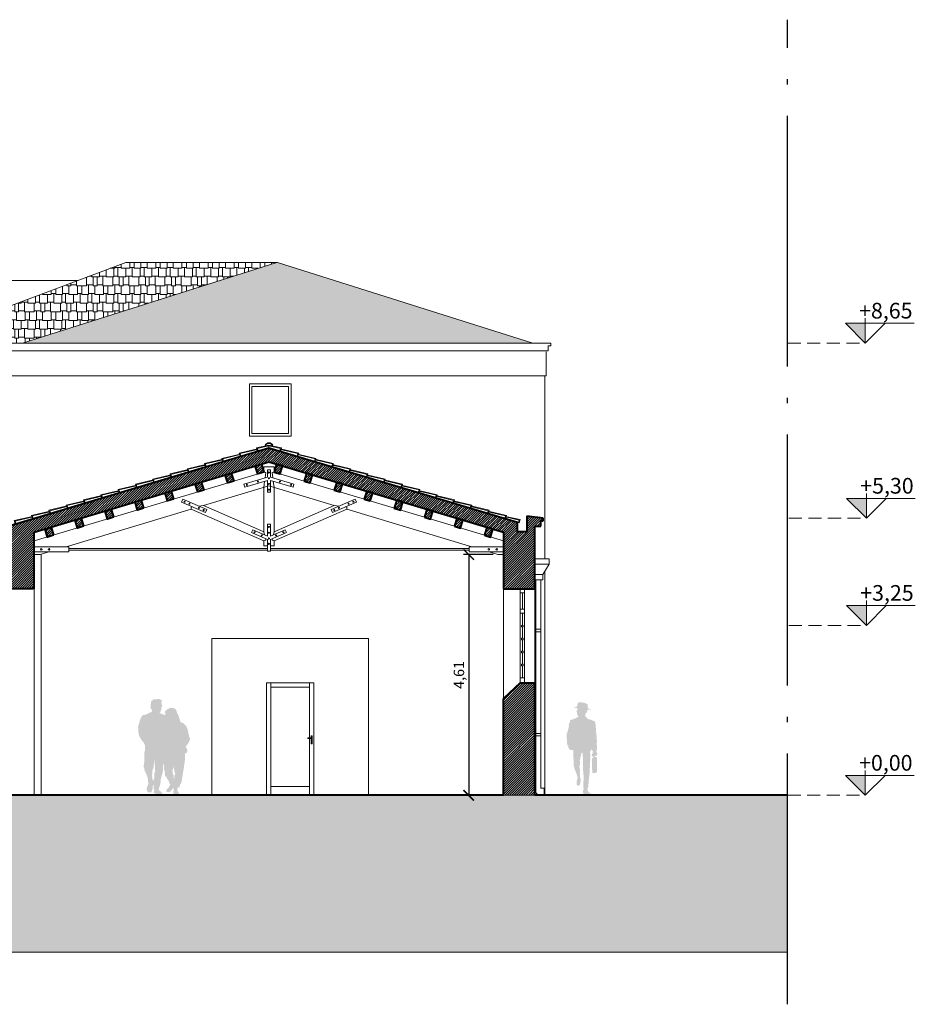
# Model space of a CAD drawing. Units: millimetres. Extents: x 251 to 5336, y -1296 to 2294.
# Drawn here: x 778 to 796, y 1981 to 1999 of the extents above; entities that cross this region are included whole.
import ezdxf

# ---------------------------------------------------------------- set-up
doc = ezdxf.new("R2010")
doc.units = ezdxf.units.MM
doc.header["$PDMODE"] = 34
doc.header["$PDSIZE"] = -10
doc.linetypes.add('ACAD_ISO04W100', pattern=[30, 24, -3, 0, -3])
doc.linetypes.add('HIDDEN', pattern=[0.375, 0.25, -0.125])
for name, color, linetype, lineweight in [('_COPERTURA', 252, 'Continuous', 5), ('_testo', 7, 'Continuous', 9), ('_VISTA', 212, 'Continuous', 9), ('COSTRUZIONE 2', 251, 'Continuous', 5), ('FIGURE_PERSONE', 252, 'Continuous', 5), ('Z_Contesto', 252, 'Continuous', 13), ('Z_COPERTURA VISTA', 252, 'Continuous', 9), ('Z_Edifici', 254, 'Continuous', 9), ('Z_Infissi', 7, 'Continuous', 9), ('Z_pluviali prospetto', 252, 'Continuous', 9), ('Z_Quotatura pianta', 251, 'Continuous', 9), ('Z_retino muri', 252, 'Continuous', 9), ('Z_SEZIONE1', 7, 'Continuous', 40), ('Z_Sezione2', 7, 'Continuous', 5), ('Z_Terreno', 251, 'Continuous', 9), ('Z_Tetto', 242, 'Continuous', 9)]:
    doc.layers.add(name, color=color, linetype=linetype, lineweight=lineweight)
doc.styles.get("Standard").update_dxf_attribs({"font": 'ARIAL.TTF'})
doc.dimstyles.new('GABRIELE', dxfattribs={"dimtxt": 0.2, "dimasz": 0.2, "dimexe": 0.2, "dimexo": 0.4, "dimgap": 0.04, "dimtad": 1, "dimzin": 1, "dimtxsty": 'Standard', "dimblk": 'ARCHTICK', "dimcen": 0.4, "dimadec": 0, "dimazin": 0, "dimtfac": 1, "dimtmove": 0, "dimatfit": 3, "dimldrblk": 'ARCHTICK', "dimfxl": 1, "dimarcsym": 0})

# ---------------------------------------------------------------- blocks, each defined once
blk = doc.blocks.new('A$C18BE6784')
at = {"layer": 'FIGURE_PERSONE', "linetype": 'Continuous'}
blk.add_hatch(color=252, dxfattribs=at).paths.add_polyline_path([(0.389, -1.713), (0.389, -1.714), (0.365, -1.677), (0.365, -1.638), (0.377, -1.608), (0.398, -1.617), (0.413, -1.602), (0.401, -1.59), (0.44, -1.524), (0.455, -1.433), (0.464, -1.37), (0.482, -1.273), (0.507, -1.098), (0.507, -1.005), (0.51, -0.965), (0.543, -0.956), (0.555, -0.923), (0.549, -0.884), (0.528, -0.848), (0.522, -0.839), (0.576, -0.763), (0.612, -0.688), (0.585, -0.633), (0.561, -0.507), (0.531, -0.44), (0.473, -0.383), (0.425, -0.368), (0.389, -0.25), (0.35, -0.175), (0.344, -0.138), (0.313, -0.105), (0.265, -0.093), (0.22, -0.096), (0.169, -0.123), (0.123, -0.163), (0.12, -0.187), (0.132, -0.184), (0.129, -0.232), (0.054, -0.205), (0.018, -0.187), (0.042, -0.175), (0.045, -0.169), (0.039, -0.163), (0.06, -0.12), (0.054, -0.078), (0.075, -0.063), (0.054, 0.012), (0.066, 0.031), (0.066, 0.049), (0.021, 0.076), (-0.028, 0.073), (-0.091, 0.07), (-0.139, 0.031), (-0.148, -0.045), (-0.148, -0.111), (-0.124, -0.126), (-0.124, -0.16), (-0.139, -0.181), (-0.154, -0.178), (-0.245, -0.223), (-0.296, -0.232), (-0.326, -0.262), (-0.36, -0.35), (-0.384, -0.44), (-0.39, -0.479), (-0.381, -0.482), (-0.384, -0.546), (-0.378, -0.594), (-0.357, -0.651), (-0.323, -0.706), (-0.278, -0.763), (-0.257, -0.805), (-0.257, -0.905), (-0.269, -0.962), (-0.266, -1.044), (-0.269, -1.119), (-0.284, -1.222), (-0.269, -1.249), (-0.269, -1.279), (-0.245, -1.33), (-0.209, -1.418), (-0.2, -1.475), (-0.191, -1.548), (-0.227, -1.635), (-0.209, -1.705), (-0.172, -1.711), (-0.139, -1.708), (-0.121, -1.68), (-0.106, -1.626), (-0.112, -1.593), (-0.1, -1.578), (-0.091, -1.56), (-0.097, -1.49), (-0.115, -1.454), (-0.121, -1.388), (-0.115, -1.294), (-0.103, -1.261), (-0.088, -1.225), (-0.088, -1.183), (-0.085, -1.146), (-0.076, -1.116), (-0.072, -1.053), (-0.07, -1.122), (-0.067, -1.231), (-0.067, -1.285), (-0.055, -1.3), (-0.076, -1.333), (-0.079, -1.436), (-0.097, -1.49), (-0.091, -1.56), (-0.091, -1.59), (-0.088, -1.644), (-0.079, -1.644), (-0.091, -1.717), (-0.055, -1.732), (-0.037, -1.75), (0.027, -1.762), (0.069, -1.747), (0.072, -1.717), (0.045, -1.696), (0.018, -1.671), (0.003, -1.656), (0.039, -1.545), (0.045, -1.46), (0.06, -1.4), (0.084, -1.33), (0.087, -1.24), (0.093, -1.189), (0.105, -1.155), (0.105, -1.092), (0.111, -1.201), (0.105, -1.24), (0.108, -1.279), (0.126, -1.315), (0.123, -1.352), (0.126, -1.391), (0.153, -1.415), (0.172, -1.454), (0.199, -1.493), (0.202, -1.521), (0.214, -1.539), (0.229, -1.554), (0.211, -1.587), (0.199, -1.614), (0.166, -1.65), (0.15, -1.659), (0.15, -1.696), (0.184, -1.708), (0.22, -1.702), (0.244, -1.677), (0.271, -1.644), (0.295, -1.62), (0.295, -1.448), (0.292, -1.382), (0.274, -1.343), (0.268, -1.285), (0.292, -1.237), (0.295, -1.213), (0.301, -1.27), (0.307, -1.309), (0.323, -1.355), (0.307, -1.391), (0.304, -1.436), (0.295, -1.448), (0.295, -1.62), (0.295, -1.65), (0.286, -1.702), (0.286, -1.723), (0.304, -1.741), (0.332, -1.762), (0.38, -1.753), (0.392, -1.735), (0.392, -1.723)])
blk = doc.blocks.new('_ArchTick')
at = {"color": 0, "linetype": 'ByBlock', "const_width": 0.15}
blk.add_lwpolyline([(-0.5, -0.5), (0.5, 0.5)], dxfattribs=at)
blk = doc.blocks.new('*D677')
at = {"layer": 'Defpoints', "color": 0}
for p in [(787.556, 1989.174), (786.988, 1984.569), (787.656, 1984.569)]:
    blk.add_point(p, dxfattribs=at)
at = {"layer": 'Z_Quotatura pianta', "color": 0, "lineweight": -2}
for p, q in [((787.456, 1989.174), (786.888, 1989.174)), ((786.988, 1989.174), (786.988, 1984.569)), ((787.556, 1984.569), (786.888, 1984.569))]:
    blk.add_line(p, q, dxfattribs=at)
at = {"layer": 'Z_Quotatura pianta', "color": 0, "lineweight": -2, "xscale": 0.2, "yscale": 0.2, "zscale": 0.2}
for p, rotation in [((786.988, 1989.174), 90), ((786.988, 1984.569), 270)]:
    blk.add_blockref('_ArchTick', p, dxfattribs=dict(at, rotation=rotation))
at = {"layer": 'Z_Quotatura pianta', "color": 0, "insert": (786.827, 1986.871), "char_height": 0.2, "attachment_point": 5, "rotation": 90}
blk.add_mtext('4,61', dxfattribs=at)

msp = doc.modelspace()

# ---------------------------------------------------------------- hatches: boundary and pattern name
at = {"layer": '_COPERTURA'}
h = msp.add_hatch(dxfattribs=at)
h.set_pattern_fill('127', color=256, scale=0.5, style=0, pattern_type=2)
h.set_pattern_definition([(0, (0, 0.315), (0.5, 0.5), [0.175, -0.325]), (90, (0.175, 0.315), (-0.5, 0.5), [0.17, -0.33]), (0, (0.175, 0.335), (0.5, 0.5), [0.125, -0.375]), (270, (0.3, 0.485), (0.5, -0.5), [0.17, -0.33]), (0, (0.3, 0.315), (0.5, 0.5), [0.075, -0.425]), (90, (0.375, 0.315), (-0.5, 0.5), [0.17, -0.33]), (0, (0.375, 0.335), (0.5, 0.5), [0.11, -0.39]), (270, (0.05, 0.165), (0.5, -0.5), [0.165, -0.335]), (270, (0.05, 0.5), (0.5, -0.5), [0.015, -0.485]), (0, (0.05, 0.485), (0.5, 0.5), [0.15, -0.35]), (90, (0.2, 0.485), (-0.5, 0.5), [0.015, -0.485]), (270, (0.2, 0.15), (0.5, -0.5), [0.15, -0.35]), (0, (0.2, 0), (0.5, 0.5), [0.075, -0.425]), (270, (0.275, 0.165), (0.5, -0.5), [0.165, -0.335]), (270, (0.275, 0.5), (0.5, -0.5), [0.015, -0.485]), (0, (0.275, 0.485), (0.5, 0.5), [0.15, -0.35]), (90, (0.425, 0), (-0.5, 0.5), [0.15, -0.35]), (90, (0.425, 0.485), (-0.5, 0.5), [0.015, -0.485]), (0, (0.425, 0), (0.5, 0.5), [0.075, -0.425]), (180, (0.05, 0), (-0.5, -0.5), [0.05, -0.45]), (180, (0.5, 0.315), (-0.5, -0.5), [0.015, -0.485]), (90, (0.485, 0.315), (-0.5, 0.5), [0.185, -0.315]), (270, (0.085, 0.315), (0.5, -0.5), [0.165, -0.335]), (0, (0.085, 0.15), (0.5, 0.5), [0.13, -0.37]), (90, (0.215, 0.15), (-0.5, 0.5), [0.185, -0.315]), (0, (0.215, 0.165), (0.5, 0.5), [0.12, -0.38]), (270, (0.335, 0.315), (0.5, -0.5), [0.165, -0.335]), (0, (0.335, 0.15), (0.5, 0.5), [0.165, -0.335]), (90, (0.5, 0.15), (-0.5, 0.5), [0.165, -0.335]), (180, (0.085, 0.165), (-0.5, -0.5), [0.085, -0.415])])
h.paths.add_polyline_path([(783.314, 1994.763), (780.427, 1994.763), (776.315, 1993.219), (778.368, 1993.219), (778.452, 1993.219)])
h = msp.add_hatch(dxfattribs=at)
h.set_pattern_fill('127', color=256, scale=0.5, style=0, pattern_type=2)
h.set_pattern_definition([(0, (-2e-12, 0.26895), (0.5, 0.5), [0.175, -0.325]), (90, (0.175, 0.26895), (-0.5, 0.5), [0.17, -0.33]), (0, (0.175, 0.28895), (0.5, 0.5), [0.125, -0.375]), (270, (0.3, 0.43895), (0.5, -0.5), [0.17, -0.33]), (0, (0.3, 0.26895), (0.5, 0.5), [0.075, -0.425]), (90, (0.375, 0.26895), (-0.5, 0.5), [0.17, -0.33]), (0, (0.375, 0.28895), (0.5, 0.5), [0.11, -0.39]), (270, (0.05, 0.11895), (0.5, -0.5), [0.165, -0.335]), (270, (0.05, 0.45395), (0.5, -0.5), [0.015, -0.485]), (0, (0.05, 0.43895), (0.5, 0.5), [0.15, -0.35]), (90, (0.2, 0.43895), (-0.5, 0.5), [0.015, -0.485]), (270, (0.2, 0.10395), (0.5, -0.5), [0.15, -0.35]), (0, (0.2, -0.04605), (0.5, 0.5), [0.075, -0.425]), (270, (0.275, 0.11895), (0.5, -0.5), [0.165, -0.335]), (270, (0.275, 0.45395), (0.5, -0.5), [0.015, -0.485]), (0, (0.275, 0.43895), (0.5, 0.5), [0.15, -0.35]), (90, (0.425, -0.04605), (-0.5, 0.5), [0.15, -0.35]), (90, (0.425, 0.43895), (-0.5, 0.5), [0.015, -0.485]), (0, (0.425, -0.04605), (0.5, 0.5), [0.075, -0.425]), (180, (0.05, -0.04605), (-0.5, -0.5), [0.05, -0.45]), (180, (0.5, 0.26895), (-0.5, -0.5), [0.015, -0.485]), (90, (0.485, 0.26895), (-0.5, 0.5), [0.185, -0.315]), (270, (0.085, 0.26895), (0.5, -0.5), [0.165, -0.335]), (0, (0.085, 0.10395), (0.5, 0.5), [0.13, -0.37]), (90, (0.215, 0.10395), (-0.5, 0.5), [0.185, -0.315]), (0, (0.215, 0.11895), (0.5, 0.5), [0.12, -0.38]), (270, (0.335, 0.26895), (0.5, -0.5), [0.165, -0.335]), (0, (0.335, 0.10395), (0.5, 0.5), [0.165, -0.335]), (90, (0.5, 0.10395), (-0.5, 0.5), [0.165, -0.335]), (180, (0.085, 0.11895), (-0.5, -0.5), [0.085, -0.415])])
h.paths.add_polyline_path([(783.332, 1994.763), (783.314, 1994.763), (778.452, 1993.219), (788.214, 1993.219)])
at = {"layer": '_testo'}
for color, points in [(0, [(794.196, 1993.599), (794.577, 1993.219), (794.577, 1993.599)]), (0, [(794.196, 1993.599), (794.577, 1993.219), (794.577, 1993.599)]), (256, [(794.218, 1990.249), (794.599, 1989.869), (794.599, 1990.249)]), (256, [(794.218, 1990.249), (794.599, 1989.869), (794.599, 1990.249)]), (256, [(794.218, 1988.199), (794.599, 1987.819), (794.599, 1988.199)]), (256, [(794.218, 1988.199), (794.599, 1987.819), (794.599, 1988.199)]), (256, [(794.196, 1984.949), (794.577, 1984.569), (794.577, 1984.949)]), (256, [(794.196, 1984.949), (794.577, 1984.569), (794.577, 1984.949)])]:
    msp.add_hatch(color=color, dxfattribs=at).paths.add_polyline_path(points)
at = {"layer": 'FIGURE_PERSONE', "linetype": 'Continuous'}
msp.add_hatch(color=252, dxfattribs=at).paths.add_polyline_path([(789.058, 1986.241), (789.01, 1986.241), (789.022, 1986.253), (789.034, 1986.253), (789.052, 1986.265), (789.058, 1986.271), (789.07, 1986.271), (789.064, 1986.277), (789.064, 1986.283), (789.07, 1986.307), (789.082, 1986.343), (789.088, 1986.343), (789.118, 1986.349), (789.148, 1986.349), (789.203, 1986.337), (789.245, 1986.319), (789.263, 1986.307), (789.269, 1986.241), (789.281, 1986.234), (789.287, 1986.222), (789.305, 1986.216), (789.311, 1986.21), (789.33, 1986.21), (789.311, 1986.204), (789.263, 1986.204), (789.257, 1986.206), (789.257, 1986.18), (789.251, 1986.156), (789.239, 1986.15), (789.227, 1986.138), (789.227, 1986.126), (789.221, 1986.114), (789.221, 1986.096), (789.213, 1986.079), (789.216, 1986.079), (789.231, 1986.069), (789.241, 1986.064), (789.256, 1986.049), (789.253, 1986.038), (789.266, 1986.034), (789.287, 1986.024), (789.307, 1986.018), (789.336, 1986.009), (789.357, 1985.998), (789.378, 1985.994), (789.393, 1985.989), (789.403, 1985.973), (789.413, 1985.953), (789.427, 1985.783), (789.428, 1985.76), (789.433, 1985.726), (789.438, 1985.691), (789.433, 1985.66), (789.443, 1985.625), (789.443, 1985.595), (789.438, 1985.565), (789.438, 1985.529), (789.443, 1985.514), (789.443, 1985.444), (789.438, 1985.444), (789.438, 1985.438), (789.428, 1985.418), (789.433, 1985.413), (789.438, 1985.393), (789.448, 1985.373), (789.448, 1985.353), (789.438, 1985.333), (789.428, 1985.322), (789.403, 1985.317), (789.392, 1985.297), (789.397, 1985.302), (789.408, 1985.302), (789.438, 1985.297), (789.438, 1985.287), (789.443, 1985.287), (789.443, 1985.015), (789.418, 1984.995), (789.352, 1984.995), (789.347, 1985.272), (789.357, 1985.282), (789.372, 1985.292), (789.372, 1985.317), (789.367, 1985.312), (789.357, 1985.307), (789.342, 1985.338), (789.347, 1985.353), (789.357, 1985.373), (789.362, 1985.388), (789.367, 1985.398), (789.367, 1985.408), (789.357, 1985.418), (789.357, 1985.435), (789.347, 1985.438), (789.327, 1985.449), (789.327, 1985.433), (789.332, 1985.418), (789.327, 1985.413), (789.307, 1985.413), (789.317, 1985.353), (789.312, 1985.206), (789.302, 1985.01), (789.287, 1984.864), (789.277, 1984.742), (789.266, 1984.702), (789.261, 1984.692), (789.261, 1984.672), (789.282, 1984.632), (789.317, 1984.601), (789.316, 1984.581), (789.306, 1984.571), (789.256, 1984.571), (789.226, 1984.576), (789.206, 1984.586), (789.19, 1984.586), (789.181, 1984.606), (789.173, 1984.629), (789.171, 1984.632), (789.176, 1984.662), (789.181, 1984.677), (789.191, 1984.677), (789.191, 1984.687), (789.181, 1984.737), (789.186, 1984.869), (789.191, 1984.949), (789.181, 1984.959), (789.176, 1985.116), (789.176, 1985.267), (789.166, 1985.378), (789.158, 1985.382), (789.144, 1985.369), (789.111, 1985.226), (789.12, 1985.217), (789.12, 1985.161), (789.105, 1985.121), (789.115, 1985.07), (789.115, 1985.03), (789.121, 1984.903), (789.13, 1984.879), (789.13, 1984.838), (789.125, 1984.803), (789.11, 1984.758), (789.085, 1984.753), (789.07, 1984.758), (789.06, 1984.763), (789.055, 1984.783), (789.055, 1984.838), (789.065, 1984.879), (789.075, 1984.894), (789.05, 1984.985), (789.014, 1985.075), (788.994, 1985.151), (788.999, 1985.206), (788.989, 1985.317), (788.989, 1985.421), (788.984, 1985.423), (788.974, 1985.433), (788.954, 1985.433), (788.939, 1985.438), (788.934, 1985.438), (788.919, 1985.444), (788.899, 1985.474), (788.893, 1985.489), (788.893, 1985.524), (788.888, 1985.519), (788.883, 1985.519), (788.878, 1985.524), (788.878, 1985.534), (788.873, 1985.554), (788.868, 1985.585), (788.868, 1985.64), (788.863, 1985.67), (788.863, 1985.741), (788.873, 1985.761), (788.878, 1985.781), (788.888, 1985.812), (788.893, 1985.837), (788.899, 1985.852), (788.904, 1985.872), (788.904, 1985.882), (788.909, 1985.892), (788.914, 1985.892), (788.904, 1985.902), (788.899, 1985.913), (788.919, 1985.953), (788.924, 1985.973), (788.929, 1985.983), (788.929, 1985.998), (788.934, 1986.008), (788.949, 1986.013), (788.969, 1986.018), (789.014, 1986.034), (789.035, 1986.044), (789.051, 1986.049), (789.053, 1986.057), (789.085, 1986.07), (789.085, 1986.083), (789.082, 1986.083), (789.07, 1986.102), (789.064, 1986.126), (789.057, 1986.162), (789.047, 1986.165), (789.07, 1986.204), (789.064, 1986.216), (789.076, 1986.222)], flags=0)
at = {"layer": 'Z_retino muri'}
h = msp.add_hatch(dxfattribs=at)
h.set_pattern_fill('ANSI31', color=256, scale=0.01, style=0)
h.paths.add_polyline_path([(778.056, 1984.569), (776.856, 1984.569), (776.856, 1984.519), (778.056, 1984.519)])
h.paths.add_polyline_path([(788.256, 1986.719), (787.975, 1986.719), (787.656, 1986.419), (787.656, 1984.569), (788.256, 1984.569)])
h.paths.add_polyline_path([(787.45, 1989.663), (787.335, 1989.697), (787.289, 1989.544), (787.404, 1989.509)], flags=17)
h.paths.add_polyline_path([(786.875, 1989.835), (786.76, 1989.869), (786.714, 1989.716), (786.829, 1989.682)], flags=17)
h.paths.add_polyline_path([(786.301, 1990.007), (786.186, 1990.042), (786.14, 1989.889), (786.255, 1989.854)], flags=17)
h.paths.add_polyline_path([(785.726, 1990.18), (785.611, 1990.214), (785.565, 1990.061), (785.68, 1990.026)], flags=17)
h.paths.add_polyline_path([(785.151, 1990.352), (785.036, 1990.387), (784.99, 1990.233), (785.105, 1990.199)], flags=17)
h.paths.add_polyline_path([(784.576, 1990.525), (784.462, 1990.559), (784.416, 1990.406), (784.53, 1990.371)], flags=17)
h.paths.add_polyline_path([(784.002, 1990.697), (783.887, 1990.731), (783.841, 1990.578), (783.956, 1990.544)], flags=17)
h.paths.add_polyline_path([(783.427, 1990.869), (783.312, 1990.904), (783.266, 1990.751), (783.381, 1990.716)], flags=17)
h.paths.add_polyline_path([(783.02, 1990.904), (782.905, 1990.869), (782.951, 1990.716), (783.066, 1990.751)], flags=17)
h.paths.add_polyline_path([(782.445, 1990.731), (782.331, 1990.697), (782.376, 1990.544), (782.491, 1990.578)], flags=17)
h.paths.add_polyline_path([(781.871, 1990.559), (781.756, 1990.525), (781.802, 1990.371), (781.917, 1990.406)], flags=17)
h.paths.add_polyline_path([(783.166, 1991.219), (778.056, 1989.686), (778.056, 1988.519), (778.656, 1988.519), (778.676, 1988.519), (778.676, 1989.601), (783.166, 1990.948), (787.656, 1989.601), (787.656, 1988.519), (788.256, 1988.519), (788.256, 1988.691), (788.256, 1988.691), (788.256, 1988.791), (788.256, 1988.791), (788.256, 1989.719), (788.366, 1989.719), (788.366, 1989.819), (788.416, 1989.819), (788.416, 1989.873), (788.099, 1989.906), (788.099, 1989.611), (787.919, 1989.611), (787.919, 1989.793)])
h.paths.add_polyline_path([(781.342, 1990.233), (781.227, 1990.199), (781.181, 1990.352), (781.296, 1990.387)], flags=17)
h.paths.add_polyline_path([(780.767, 1990.061), (780.652, 1990.026), (780.606, 1990.18), (780.721, 1990.214)], flags=17)
h.paths.add_polyline_path([(780.193, 1989.889), (780.078, 1989.854), (780.032, 1990.007), (780.147, 1990.042)], flags=17)
h.paths.add_polyline_path([(779.618, 1989.716), (779.503, 1989.682), (779.457, 1989.835), (779.572, 1989.869)], flags=17)
h.paths.add_polyline_path([(779.043, 1989.544), (778.928, 1989.509), (778.882, 1989.663), (778.997, 1989.697)], flags=17)
h.paths.add_polyline_path([(754.411, 1986.691), (754.411, 1987.318), (754.751, 1987.318), (754.751, 1986.691)], flags=9)
at = {"layer": 'Z_Terreno'}
h = msp.add_hatch(dxfattribs=at)
h.set_pattern_fill('EARTH', color=256, scale=0.06, angle=45, style=0)
h.set_pattern_definition([(45, (-92.97866, 1100.26844), (0, 0.53881537), [0.381, -0.381]), (45, (-93.0797, 1100.36947), (0, 0.53881537), [0.381, -0.381]), (45, (-93.18072, 1100.4705), (0, 0.53881537), [0.381, -0.381]), (135, (-93.18072, 1100.53785), (-0.53881537, 0), [0.381, -0.381]), (135, (-93.0797, 1100.63887), (-0.53881537, 0), [0.381, -0.381]), (135, (-92.97866, 1100.7399), (-0.53881537, 0), [0.381, -0.381])])
h.paths.add_polyline_path([(778.056, 1984.519), (776.856, 1984.519), (776.856, 1984.569), (776.8, 1984.569), (775.456, 1984.569), (775.456, 1984.369), (778.056, 1984.369)], flags=17)
h.paths.add_polyline_path([(748.571, 1981.569), (793.091, 1981.569), (793.091, 1984.569), (778.056, 1984.569), (778.056, 1982.269), (775.456, 1982.269), (775.456, 1984.569), (765.332, 1984.569), (765.332, 1984.469), (764.096, 1984.469), (764.096, 1984.569), (748.571, 1984.569)])

# ---------------------------------------------------------------- linework, layer by layer
at = {"layer": '_COPERTURA'}
for p, q in [((783.166, 1991.219), (783.166, 1991.27)), ((787.954, 1989.826), (787.942, 1989.786)), ((787.954, 1989.826), (787.954, 1989.826))]:
    msp.add_line(p, q, dxfattribs=at)
for points in [[(782.934, 1991.194), (782.928, 1991.213), (783.166, 1991.27)], [(782.958, 1991.157), (782.958, 1991.157), (782.958, 1991.157), (782.943, 1991.205), (783.166, 1991.257)], [(783.103, 1991.264), (783.093, 1991.27)], [(783.103, 1991.264), (783.093, 1991.27)], [(783.398, 1991.194), (783.404, 1991.213), (783.166, 1991.27)], [(783.375, 1991.157), (783.375, 1991.157), (783.375, 1991.157), (783.389, 1991.205), (783.166, 1991.257)], [(783.229, 1991.264), (783.239, 1991.27)], [(783.229, 1991.264), (783.239, 1991.27)], [(782.272, 1990.995), (782.266, 1991.015), (782.615, 1991.097), (782.627, 1991.057), (782.284, 1990.954), (782.275, 1990.984)], [(782.295, 1990.958), (782.295, 1990.958), (782.295, 1990.958), (782.281, 1991.006), (782.618, 1991.086)], [(782.603, 1991.094), (782.597, 1991.114), (782.946, 1991.197), (782.958, 1991.157), (782.615, 1991.054), (782.606, 1991.083)], [(782.627, 1991.057), (782.627, 1991.057), (782.627, 1991.057), (782.612, 1991.105), (782.949, 1991.185)], [(783.395, 1991.182), (783.386, 1991.153), (783.166, 1991.219), (782.946, 1991.153), (782.937, 1991.182)], [(783.729, 1991.094), (783.735, 1991.114), (783.387, 1991.197), (783.375, 1991.157), (783.717, 1991.054), (783.726, 1991.083)], [(783.706, 1991.057), (783.706, 1991.057), (783.706, 1991.057), (783.72, 1991.105), (783.383, 1991.185)], [(784.061, 1990.995), (784.066, 1991.015), (783.718, 1991.097), (783.706, 1991.057), (784.048, 1990.954), (784.057, 1990.984)], [(784.037, 1990.958), (784.037, 1990.958), (784.037, 1990.958), (784.051, 1991.006), (783.714, 1991.086)], [(781.61, 1990.796), (781.604, 1990.816), (781.952, 1990.899), (781.964, 1990.859), (781.622, 1990.756), (781.613, 1990.785)], [(781.633, 1990.759), (781.633, 1990.759), (781.633, 1990.759), (781.619, 1990.807), (781.956, 1990.887)], [(781.941, 1990.896), (781.935, 1990.915), (782.283, 1990.998), (782.295, 1990.958), (781.953, 1990.855), (781.944, 1990.884)], [(781.964, 1990.859), (781.964, 1990.859), (781.964, 1990.859), (781.95, 1990.907), (782.287, 1990.986)], [(784.392, 1990.896), (784.397, 1990.915), (784.049, 1990.998), (784.037, 1990.958), (784.379, 1990.855), (784.388, 1990.884)], [(784.368, 1990.859), (784.368, 1990.859), (784.368, 1990.859), (784.382, 1990.907), (784.045, 1990.986)], [(784.723, 1990.796), (784.729, 1990.816), (784.38, 1990.899), (784.368, 1990.859), (784.711, 1990.756), (784.719, 1990.785)], [(784.699, 1990.759), (784.699, 1990.759), (784.699, 1990.759), (784.713, 1990.807), (784.376, 1990.887)], [(780.947, 1990.598), (780.941, 1990.617), (781.29, 1990.7), (781.302, 1990.66), (780.96, 1990.557), (780.951, 1990.586)], [(780.971, 1990.561), (780.971, 1990.561), (780.971, 1990.561), (780.957, 1990.609), (781.294, 1990.688)], [(781.278, 1990.697), (781.273, 1990.717), (781.621, 1990.799), (781.633, 1990.759), (781.291, 1990.656), (781.282, 1990.686)], [(781.302, 1990.66), (781.302, 1990.66), (781.302, 1990.66), (781.288, 1990.708), (781.625, 1990.788)], [(785.054, 1990.697), (785.06, 1990.717), (784.711, 1990.799), (784.699, 1990.759), (785.042, 1990.656), (785.05, 1990.686)], [(785.03, 1990.66), (785.03, 1990.66), (785.03, 1990.66), (785.045, 1990.708), (784.708, 1990.788)], [(785.385, 1990.598), (785.391, 1990.617), (785.042, 1990.7), (785.03, 1990.66), (785.373, 1990.557), (785.381, 1990.586)], [(785.361, 1990.561), (785.361, 1990.561), (785.361, 1990.561), (785.376, 1990.609), (785.039, 1990.688)], [(780.285, 1990.399), (780.279, 1990.419), (780.628, 1990.501), (780.64, 1990.461), (780.297, 1990.358), (780.289, 1990.388)], [(780.616, 1990.498), (780.61, 1990.518), (780.959, 1990.601), (780.971, 1990.561), (780.628, 1990.458), (780.62, 1990.487)], [(780.64, 1990.461), (780.64, 1990.461), (780.64, 1990.461), (780.626, 1990.509), (780.962, 1990.589)], [(785.716, 1990.498), (785.722, 1990.518), (785.373, 1990.601), (785.361, 1990.561), (785.704, 1990.458), (785.713, 1990.487)], [(785.692, 1990.461), (785.692, 1990.461), (785.692, 1990.461), (785.707, 1990.509), (785.37, 1990.589)], [(786.047, 1990.399), (786.053, 1990.419), (785.704, 1990.501), (785.692, 1990.461), (786.035, 1990.358), (786.044, 1990.388)], [(779.954, 1990.3), (779.948, 1990.319), (780.297, 1990.402), (780.309, 1990.362), (779.966, 1990.259), (779.957, 1990.288)], [(779.978, 1990.263), (779.978, 1990.263), (779.978, 1990.263), (779.963, 1990.311), (780.3, 1990.39)], [(780.309, 1990.362), (780.309, 1990.362), (780.309, 1990.362), (780.294, 1990.41), (780.631, 1990.49)], [(786.023, 1990.362), (786.023, 1990.362), (786.023, 1990.362), (786.038, 1990.41), (785.701, 1990.49)], [(786.378, 1990.3), (786.384, 1990.319), (786.035, 1990.402), (786.023, 1990.362), (786.366, 1990.259), (786.375, 1990.288)], [(786.355, 1990.263), (786.355, 1990.263), (786.355, 1990.263), (786.369, 1990.311), (786.032, 1990.39)], [(779.292, 1990.101), (779.286, 1990.121), (779.635, 1990.203), (779.647, 1990.163), (779.304, 1990.06), (779.295, 1990.09)], [(779.315, 1990.064), (779.315, 1990.064), (779.315, 1990.064), (779.301, 1990.112), (779.638, 1990.192)], [(786.709, 1990.2), (786.715, 1990.22), (786.367, 1990.303), (786.355, 1990.263), (786.697, 1990.16), (786.706, 1990.189)], [(786.686, 1990.163), (786.686, 1990.163), (786.686, 1990.163), (786.7, 1990.211), (786.363, 1990.291)], [(787.04, 1990.101), (787.046, 1990.121), (786.698, 1990.203), (786.686, 1990.163), (787.028, 1990.06), (787.037, 1990.09)], [(787.017, 1990.064), (787.017, 1990.064), (787.017, 1990.064), (787.031, 1990.112), (786.694, 1990.192)], [(778.653, 1989.865), (778.653, 1989.865), (778.653, 1989.865), (778.639, 1989.913), (778.976, 1989.993)], [(778.961, 1990.002), (778.955, 1990.021), (779.304, 1990.104), (779.315, 1990.064), (778.973, 1989.961), (778.964, 1989.99)], [(778.984, 1989.965), (778.984, 1989.965), (778.984, 1989.965), (778.97, 1990.013), (779.307, 1990.092)], [(787.372, 1990.002), (787.377, 1990.021), (787.029, 1990.104), (787.017, 1990.064), (787.359, 1989.961), (787.368, 1989.99)], [(787.348, 1989.965), (787.348, 1989.965), (787.348, 1989.965), (787.362, 1990.013), (787.025, 1990.092)], [(787.679, 1989.865), (787.679, 1989.865), (787.679, 1989.865), (787.693, 1989.913), (787.356, 1989.993)], [(778.322, 1989.766), (778.322, 1989.766), (778.322, 1989.766), (778.308, 1989.814), (778.645, 1989.894)], [(787.942, 1989.786), (787.942, 1989.786), (787.942, 1989.786), (787.957, 1989.834), (787.688, 1989.894)]]:
    msp.add_lwpolyline(points, dxfattribs=at)
for points in [[(778.972, 1990.005), (778.984, 1989.965), (778.642, 1989.862), (778.624, 1989.922), (778.972, 1990.005)], [(787.36, 1990.005), (787.348, 1989.965), (787.69, 1989.862), (787.709, 1989.922), (787.36, 1990.005)], [(778.641, 1989.905), (778.653, 1989.865), (778.311, 1989.762), (778.293, 1989.823), (778.641, 1989.905)], [(787.691, 1989.905), (787.679, 1989.865), (787.954, 1989.783), (787.972, 1989.843), (787.691, 1989.905)]]:
    msp.add_lwpolyline(points, close=True, dxfattribs=at)
for radius in [0.0843, 0.0843, 0.0731, 0.0731]:
    msp.add_arc((783.166, 1991.227), radius, 30.1488, 149.8512, dxfattribs=at)
at = {"layer": '_testo', "color": 0}
for p, q in [((795.513, 1993.599), (794.196, 1993.599)), ((794.958, 1993.599), (794.196, 1993.599)), ((794.196, 1993.599), (794.577, 1993.219)), ((795.513, 1993.599), (794.196, 1993.599)), ((794.958, 1993.599), (794.196, 1993.599)), ((794.196, 1993.599), (794.577, 1993.219)), ((794.577, 1993.694), (794.577, 1993.219)), ((794.577, 1993.694), (794.577, 1993.219)), ((794.577, 1993.219), (794.958, 1993.599)), ((794.577, 1993.219), (794.958, 1993.599))]:
    msp.add_line(p, q, dxfattribs=at)
at = {"layer": '_testo'}
for p, q in [((794.598, 1990.344), (794.598, 1989.869)), ((794.598, 1990.344), (794.598, 1989.869)), ((795.535, 1990.249), (794.218, 1990.249)), ((794.979, 1990.249), (794.218, 1990.249)), ((794.218, 1990.249), (794.598, 1989.869)), ((795.535, 1990.249), (794.218, 1990.249)), ((794.979, 1990.249), (794.218, 1990.249)), ((794.218, 1990.249), (794.598, 1989.869)), ((794.598, 1989.869), (794.979, 1990.249)), ((794.598, 1989.869), (794.979, 1990.249)), ((794.598, 1988.294), (794.598, 1987.819)), ((794.598, 1988.294), (794.598, 1987.819)), ((795.535, 1988.199), (794.218, 1988.199)), ((794.979, 1988.199), (794.218, 1988.199)), ((794.218, 1988.199), (794.598, 1987.819)), ((795.535, 1988.199), (794.218, 1988.199)), ((794.979, 1988.199), (794.218, 1988.199)), ((794.218, 1988.199), (794.598, 1987.819)), ((794.598, 1987.819), (794.979, 1988.199)), ((794.598, 1987.819), (794.979, 1988.199)), ((794.577, 1985.044), (794.577, 1984.569)), ((794.577, 1985.044), (794.577, 1984.569)), ((795.513, 1984.949), (794.196, 1984.949)), ((794.958, 1984.949), (794.196, 1984.949)), ((794.196, 1984.949), (794.577, 1984.569)), ((795.513, 1984.949), (794.196, 1984.949)), ((794.958, 1984.949), (794.196, 1984.949)), ((794.196, 1984.949), (794.577, 1984.569)), ((794.577, 1984.569), (794.958, 1984.949)), ((794.577, 1984.569), (794.958, 1984.949))]:
    msp.add_line(p, q, dxfattribs=at)
at = {"layer": '_VISTA', "color": 0, "linetype": 'HIDDEN'}
msp.add_line((793.091, 1993.219), (794.577, 1993.219), dxfattribs=at)
at = {"layer": '_VISTA', "color": 7, "linetype": 'HIDDEN'}
for p, q in [((793.113, 1989.869), (794.598, 1989.869)), ((793.113, 1989.869), (794.598, 1989.869)), ((793.113, 1987.819), (794.598, 1987.819)), ((793.113, 1987.819), (794.598, 1987.819)), ((793.091, 1984.569), (794.577, 1984.569)), ((793.091, 1984.569), (794.577, 1984.569))]:
    msp.add_line(p, q, dxfattribs=at)
at = {"layer": 'COSTRUZIONE 2', "color": 7, "lineweight": 5}
msp.add_line((767.13, 1994.419), (779.51, 1994.419), dxfattribs=at)
at = {"layer": 'Z_Contesto', "color": 0, "linetype": 'ACAD_ISO04W100', "lineweight": 25, "ltscale": 0.2}
msp.add_lwpolyline([(793.091, 1980.57), (793.091, 1999.407)], dxfattribs=at)
at = {"layer": 'Z_COPERTURA VISTA'}
for p, q in [((783.066, 1990.751), (778.676, 1989.434)), ((783.266, 1990.851), (783.066, 1990.851)), ((783.066, 1990.851), (783.066, 1990.751)), ((783.066, 1990.751), (783.106, 1990.741)), ((783.106, 1990.741), (783.092, 1990.644)), ((783.196, 1990.794), (783.136, 1990.794)), ((783.136, 1990.794), (783.136, 1990.657)), ((783.196, 1990.657), (783.196, 1990.794)), ((783.266, 1990.751), (783.226, 1990.741)), ((783.226, 1990.741), (783.24, 1990.644)), ((783.266, 1990.851), (783.266, 1990.751)), ((787.656, 1989.434), (783.266, 1990.751)), ((783.136, 1990.657), (782.687, 1990.522)), ((782.704, 1990.465), (782.687, 1990.522)), ((783.136, 1990.594), (782.704, 1990.465)), ((783.083, 1990.578), (783.066, 1990.458)), ((783.136, 1990.366), (783.136, 1990.594)), ((783.645, 1990.522), (783.196, 1990.657)), ((783.628, 1990.465), (783.196, 1990.594)), ((783.196, 1990.594), (783.196, 1990.366)), ((783.249, 1990.578), (783.266, 1990.458)), ((783.628, 1990.465), (783.645, 1990.522)), ((783.166, 1990.488), (781.916, 1990.113)), ((783.066, 1990.458), (783.066, 1989.612)), ((783.196, 1990.366), (783.136, 1990.366)), ((784.416, 1990.113), (783.166, 1990.488)), ((783.266, 1990.458), (783.266, 1989.612)), ((781.493, 1990.178), (781.517, 1990.233)), ((781.951, 1989.978), (781.493, 1990.178)), ((781.517, 1990.233), (781.975, 1990.033)), ((784.815, 1990.233), (784.357, 1990.033)), ((784.381, 1989.978), (784.839, 1990.178)), ((784.839, 1990.178), (784.815, 1990.233)), ((781.679, 1990.042), (779.287, 1989.324)), ((781.679, 1990.082), (781.705, 1990.086)), ((781.679, 1990.042), (781.679, 1990.082)), ((781.82, 1990.101), (781.916, 1990.113)), ((781.951, 1989.978), (781.975, 1990.033)), ((784.381, 1989.978), (784.357, 1990.033)), ((784.512, 1990.101), (784.416, 1990.113)), ((784.653, 1990.082), (784.627, 1990.086)), ((784.653, 1990.042), (784.653, 1990.082)), ((787.046, 1989.324), (784.653, 1990.042)), ((783.196, 1989.754), (783.136, 1989.754)), ((783.136, 1989.527), (783.136, 1989.754)), ((783.196, 1989.527), (783.196, 1989.754)), ((782.834, 1989.594), (782.858, 1989.649)), ((783.136, 1989.461), (782.834, 1989.594)), ((782.858, 1989.649), (783.136, 1989.527)), ((783.081, 1989.551), (783.066, 1989.612)), ((783.475, 1989.649), (783.196, 1989.527)), ((783.196, 1989.461), (783.499, 1989.594)), ((783.251, 1989.551), (783.266, 1989.612)), ((783.499, 1989.594), (783.475, 1989.649)), ((783.066, 1989.439), (783.106, 1989.449)), ((783.066, 1989.439), (783.066, 1989.339)), ((783.106, 1989.449), (783.099, 1989.478)), ((783.136, 1989.239), (783.136, 1989.461)), ((783.196, 1989.239), (783.196, 1989.461)), ((783.226, 1989.449), (783.233, 1989.478)), ((783.266, 1989.439), (783.226, 1989.449)), ((783.266, 1989.339), (783.266, 1989.439)), ((779.338, 1989.324), (778.676, 1989.324)), ((779.338, 1989.224), (778.676, 1989.224)), ((778.953, 1989.224), (778.787, 1989.174)), ((779.338, 1989.324), (779.338, 1989.224)), ((779.338, 1989.289), (783.136, 1989.289)), ((779.338, 1989.259), (783.136, 1989.259)), ((783.066, 1989.339), (783.136, 1989.339)), ((783.196, 1989.239), (783.136, 1989.239)), ((783.196, 1989.339), (783.266, 1989.339)), ((783.196, 1989.289), (786.994, 1989.289)), ((783.196, 1989.259), (786.994, 1989.259)), ((786.994, 1989.324), (786.994, 1989.224)), ((786.994, 1989.324), (787.656, 1989.324)), ((786.994, 1989.224), (787.656, 1989.224)), ((787.546, 1989.174), (787.379, 1989.224)), ((778.676, 1989.174), (778.787, 1989.174)), ((778.676, 1989.174), (778.787, 1989.174)), ((787.656, 1989.174), (787.546, 1989.174))]:
    msp.add_line(p, q, dxfattribs=at)
for points in [[(779.623, 1990.2), (779.617, 1990.22), (779.966, 1990.303), (779.978, 1990.263), (779.635, 1990.16), (779.626, 1990.189)], [(779.647, 1990.163), (779.647, 1990.163), (779.647, 1990.163), (779.632, 1990.211), (779.969, 1990.291)], [(783.066, 1989.439), (781.679, 1990.042)], [(783.066, 1989.612), (781.916, 1990.113)], [(783.266, 1989.612), (784.416, 1990.113)], [(783.266, 1989.439), (784.653, 1990.042)]]:
    msp.add_lwpolyline(points, dxfattribs=at)
for centre, radius in [((783.166, 1990.744), 0.01), ((782.744, 1990.508), 0.01), ((782.955, 1990.571), 0.01), ((783.166, 1990.634), 0.01), ((783.166, 1990.525), 0.01), ((783.377, 1990.571), 0.01), ((783.589, 1990.508), 0.01), ((783.166, 1990.416), 0.01), ((781.551, 1990.185), 0.01), ((781.643, 1990.146), 0.01), ((784.69, 1990.146), 0.01), ((784.781, 1990.185), 0.01), ((781.826, 1990.066), 0.01), ((781.917, 1990.026), 0.01), ((784.415, 1990.026), 0.01), ((784.506, 1990.066), 0.01), ((782.891, 1989.601), 0.01), ((783.166, 1989.704), 0.01), ((783.166, 1989.592), 0.01), ((783.441, 1989.601), 0.01), ((783.029, 1989.541), 0.01), ((783.166, 1989.481), 0.01), ((783.166, 1989.379), 0.01), ((783.304, 1989.541), 0.01), ((778.808, 1989.274), 0.015), ((778.958, 1989.274), 0.015), ((787.374, 1989.274), 0.015), ((787.524, 1989.274), 0.015)]:
    msp.add_circle(centre, radius, dxfattribs=at)
at = {"layer": 'Z_Edifici', "color": 7}
for p, q in [((780.427, 1994.763), (776.315, 1993.219)), ((783.314, 1994.763), (778.452, 1993.219)), ((783.332, 1994.763), (780.427, 1994.763)), ((788.214, 1993.219), (783.332, 1994.763)), ((788.557, 1993.219), (778.206, 1993.219)), ((788.507, 1993.07), (788.507, 1993.169)), ((788.507, 1993.169), (788.557, 1993.169)), ((788.557, 1993.169), (788.557, 1993.219)), ((788.471, 1993.07), (788.471, 1993.07)), ((788.471, 1992.591), (788.471, 1993.051)), ((788.442, 1992.591), (788.442, 1989.091)), ((778.806, 1984.569), (778.806, 1989.18)), ((788.442, 1988.849), (788.442, 1984.569)), ((778.676, 1988.519), (778.656, 1988.519)), ((778.676, 1988.519), (778.676, 1984.574))]:
    msp.add_line(p, q, dxfattribs=at)
for points in [[(778.071, 1993.219), (788.557, 1993.219)], [(788.507, 1993.07), (778.121, 1993.07)], [(788.471, 1992.591), (776.104, 1992.591)], [(787.656, 1988.519), (787.656, 1986.419)], [(788.256, 1988.519), (788.256, 1986.719)], [(782.072, 1984.569), (782.072, 1987.569), (785.07, 1987.569), (785.07, 1984.569)]]:
    msp.add_lwpolyline(points, dxfattribs=at)
msp.add_lwpolyline([(782.791, 1991.441), (783.591, 1991.441), (783.591, 1992.441), (782.791, 1992.441)], close=True, dxfattribs=at)
at = {"layer": 'Z_Infissi'}
for points in [[(782.841, 1991.491), (783.541, 1991.491), (783.541, 1992.391), (782.841, 1992.391)], [(787.975, 1988.519), (788.055, 1988.519), (788.055, 1988.439), (787.975, 1988.439)], [(787.975, 1988.052), (788.055, 1988.052), (788.055, 1988.127), (787.975, 1988.127)], [(788, 1987.819), (788.03, 1987.819), (788.03, 1987.789), (788, 1987.789)], [(788, 1987.572), (788.03, 1987.572), (788.03, 1987.542), (788, 1987.542)], [(788, 1987.324), (788.03, 1987.324), (788.03, 1987.294), (788, 1987.294)], [(788, 1987.076), (788.03, 1987.076), (788.03, 1987.046), (788, 1987.046)], [(787.975, 1986.814), (788.055, 1986.814), (788.055, 1986.719), (787.975, 1986.719)], [(783.982, 1985.669), (783.909, 1985.669), (783.909, 1985.657), (783.982, 1985.657)]]:
    msp.add_lwpolyline(points, close=True, dxfattribs=at)
for points in [[(787.975, 1988.519), (787.975, 1986.719)], [(787.975, 1988.519), (787.975, 1986.719)], [(788.015, 1988.439), (788.015, 1988.127)], [(788.055, 1988.519), (788.055, 1986.719)], [(788.055, 1988.519), (788.055, 1986.719)], [(788.015, 1988.052), (788.015, 1987.819)], [(788.015, 1987.789), (788.015, 1987.572)], [(788.015, 1987.542), (788.015, 1987.324)], [(788.015, 1987.294), (788.015, 1987.076)], [(788.015, 1987.046), (788.015, 1986.814)], [(783.597, 1986.719), (783.122, 1986.719)], [(783.122, 1986.719), (783.122, 1984.569)], [(783.202, 1986.719), (783.202, 1985.799), (783.202, 1985.534)], [(783.597, 1986.639), (783.202, 1986.639)], [(783.597, 1986.719), (784.022, 1986.719)], [(783.597, 1986.639), (783.942, 1986.639)], [(783.942, 1986.719), (783.942, 1985.799), (783.942, 1985.669)], [(784.022, 1986.719), (784.022, 1984.569)], [(783.202, 1985.657), (783.202, 1984.569)], [(783.942, 1985.657), (783.942, 1984.569)], [(783.973, 1985.669), (783.973, 1985.703), (783.993, 1985.703), (783.993, 1985.553), (783.973, 1985.553)], [(783.973, 1985.553), (783.973, 1985.653), (783.973, 1985.657)], [(783.202, 1984.737), (783.202, 1985.084)], [(783.942, 1984.737), (783.942, 1985.084)], [(783.202, 1984.739), (783.597, 1984.739)], [(783.942, 1984.739), (783.597, 1984.739)], [(783.122, 1984.569), (783.597, 1984.569)], [(784.022, 1984.569), (783.597, 1984.569)]]:
    msp.add_lwpolyline(points, dxfattribs=at)
at = {"layer": 'Z_Infissi', "extrusion": (0, 0, -1)}
msp.add_ellipse((783.983, 1985.587), major_axis=(0, -0.0076), ratio=0.333851, dxfattribs=at)
at = {"layer": 'Z_pluviali prospetto'}
for points in [[(788.256, 1989.091), (788.531, 1989.091), (788.531, 1988.991), (788.256, 1988.991)], [(788.406, 1988.791), (788.531, 1988.991)], [(788.271, 1988.691), (788.271, 1984.643)], [(788.371, 1988.691), (788.371, 1984.703), (788.431, 1984.703), (788.431, 1984.584), (788.335, 1984.584)]]:
    msp.add_lwpolyline(points, dxfattribs=at)
for points in [[(788.256, 1988.791), (788.406, 1988.791), (788.406, 1988.691), (788.256, 1988.691)], [(788.371, 1987.748), (788.256, 1987.748), (788.256, 1987.698), (788.371, 1987.698)], [(788.371, 1985.703), (788.256, 1985.703), (788.256, 1985.753), (788.371, 1985.753)]]:
    msp.add_lwpolyline(points, close=True, dxfattribs=at)
msp.add_arc((788.331, 1984.643), 0.06, 180, 273.6122, dxfattribs=at)
at = {"layer": 'Z_SEZIONE1'}
for p, q in [((778.017, 1989.674), (783.166, 1991.219)), ((783.166, 1991.219), (787.919, 1989.793)), ((787.919, 1989.611), (787.919, 1989.793)), ((788.416, 1989.873), (788.099, 1989.906)), ((788.099, 1989.906), (788.099, 1989.611)), ((788.366, 1989.719), (788.366, 1989.819)), ((788.366, 1989.819), (788.416, 1989.819)), ((788.416, 1989.819), (788.416, 1989.873)), ((788.099, 1989.611), (787.919, 1989.611)), ((788.256, 1988.519), (788.256, 1989.719)), ((788.256, 1989.719), (788.366, 1989.719)), ((778.656, 1988.519), (778.056, 1988.519)), ((787.656, 1988.519), (788.256, 1988.519)), ((787.975, 1986.719), (788.256, 1986.719)), ((788.256, 1984.569), (788.256, 1986.719)), ((787.656, 1984.569), (787.656, 1986.419)), ((787.656, 1984.569), (778.056, 1984.569)), ((793.091, 1984.569), (788.256, 1984.569))]:
    msp.add_line(p, q, dxfattribs=at)
for points in [[(778.676, 1988.519), (778.676, 1989.601), (783.166, 1990.948), (787.656, 1989.601), (787.656, 1988.519)], [(787.975, 1986.719), (787.656, 1986.419)]]:
    msp.add_lwpolyline(points, dxfattribs=at)
for points in [[(783.066, 1990.751), (782.951, 1990.716), (782.905, 1990.869), (783.02, 1990.904)], [(783.266, 1990.751), (783.381, 1990.716), (783.427, 1990.869), (783.312, 1990.904)], [(782.491, 1990.578), (782.376, 1990.544), (782.331, 1990.697), (782.445, 1990.731)], [(783.841, 1990.578), (783.956, 1990.544), (784.002, 1990.697), (783.887, 1990.731)], [(781.917, 1990.406), (781.802, 1990.371), (781.756, 1990.525), (781.871, 1990.559)], [(784.416, 1990.406), (784.53, 1990.371), (784.576, 1990.525), (784.462, 1990.559)], [(781.342, 1990.233), (781.227, 1990.199), (781.181, 1990.352), (781.296, 1990.387)], [(784.99, 1990.233), (785.105, 1990.199), (785.151, 1990.352), (785.036, 1990.387)], [(780.767, 1990.061), (780.652, 1990.026), (780.606, 1990.18), (780.721, 1990.214)], [(785.565, 1990.061), (785.68, 1990.026), (785.726, 1990.18), (785.611, 1990.214)], [(780.193, 1989.889), (780.078, 1989.854), (780.032, 1990.007), (780.147, 1990.042)], [(786.14, 1989.889), (786.255, 1989.854), (786.301, 1990.007), (786.186, 1990.042)], [(779.618, 1989.716), (779.503, 1989.682), (779.457, 1989.835), (779.572, 1989.869)], [(786.714, 1989.716), (786.829, 1989.682), (786.875, 1989.835), (786.76, 1989.869)], [(779.043, 1989.544), (778.928, 1989.509), (778.882, 1989.663), (778.997, 1989.697)], [(787.289, 1989.544), (787.404, 1989.509), (787.45, 1989.663), (787.335, 1989.697)]]:
    msp.add_lwpolyline(points, close=True, dxfattribs=at)
at = {"layer": 'Z_Sezione2'}
msp.add_lwpolyline([(748.571, 1984.569), (748.571, 1981.569), (793.091, 1981.569), (793.091, 1984.569)], dxfattribs=at)
at = {"layer": 'Z_Terreno'}
for points in [[(778.056, 1984.569), (778.656, 1984.569)], [(787.656, 1984.569), (788.256, 1984.569)]]:
    msp.add_lwpolyline(points, dxfattribs=at)

# ---------------------------------------------------------------- block references
at = {"layer": 'Z_Tetto'}
msp.add_blockref('A$C18BE6784', (781.05, 1986.334), dxfattribs=at)

# ---------------------------------------------------------------- texts
at = {"layer": '_testo', "color": 0}
msp.add_text('+8,65', height=0.3, dxfattribs=at).set_placement((794.459, 1993.69))
at = {"layer": '_testo'}
for s, p in [('+5,30', (794.481, 1990.34)), ('+3,25', (794.481, 1988.29)), ('+0,00', (794.459, 1985.04))]:
    msp.add_text(s, height=0.3, dxfattribs=at).set_placement(p)

# ---------------------------------------------------------------- dimensions: what is measured, and where the dimension line sits
at = {"layer": 'Z_Quotatura pianta'}
dim = msp.add_linear_dim(base=(786.9876, 1984.5685), p1=(787.5562, 1989.1744), p2=(787.6562, 1984.5685), angle=90, dimstyle='GABRIELE', override={"dimexe": 0.1, "dimexo": 0.1}, dxfattribs=at)
dim.commit()
dim.dimension.update_dxf_attribs({"geometry": '*D677', "text_midpoint": (786.8274, 1986.8715)})

doc.saveas('drawing.dxf')
